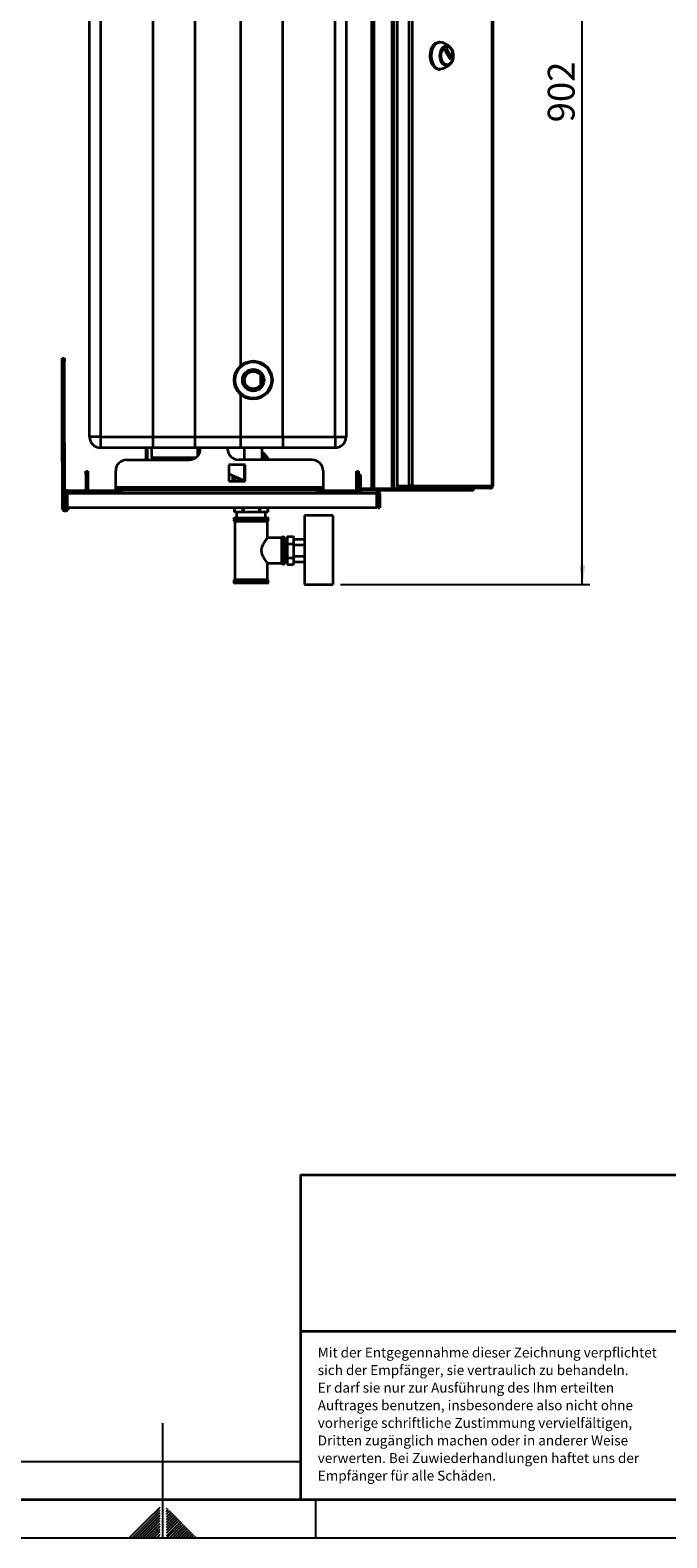
# Paper-space layout 'Blatt1' of a CAD drawing. Units: millimetres. Extents: x 0 to 4200, y 0 to 2970.
# Drawn here: x 1926 to 2760, y 0 to 1972 of the extents above; entities that cross this region are included whole.
import ezdxf

# ---------------------------------------------------------------- set-up
doc = ezdxf.new("R2010")
doc.units = ezdxf.units.MM
for name, color, linetype in [('1', 7, 'Continuous'), ('61', 7, 'Continuous'), ('62', 7, 'Continuous')]:
    doc.layers.add(name, color=color, linetype=linetype)
doc.styles.add('SLDTEXTSTYLE0', font='TXT', dxfattribs={"width": 0.75})
doc.styles.add('SLDTEXTSTYLE1', font='TXT', dxfattribs={"width": 0.605})
doc.dimstyles.new('SLDDIMSTYLE1', dxfattribs={"dimtxt": 35, "dimasz": 25, "dimexe": 0, "dimexo": 0.0625, "dimgap": 8.75, "dimtad": 1, "dimdec": 1, "dimlfac": 0.7, "dimrnd": 1e-09, "dimzin": 12, "dimdsep": 46, "dimtxsty": 'SLDTEXTSTYLE1', "dimsah": 1, "dimcen": 0.09, "dimadec": 0, "dimazin": 3, "dimtfac": 1, "dimtdec": 1, "dimtofl": 0, "dimtmove": 0, "dimatfit": 3, "dimfxl": 1, "dimfrac": 2, "dimtolj": 1, "dimtzin": 12, "dimarcsym": 0})

# ---------------------------------------------------------------- blocks, each defined once
blk = doc.blocks.new('SW_NOTE_0_3')
at = {"layer": '1', "color": 0, "ltscale": 10, "char_height": 13, "attachment_point": 1, "style": 'SLDTEXTSTYLE0'}
for s, insert in [('Mit der Entgegennahme dieser Zeichnung verpflichtet', (0, 16.8)), ('sich der Empfänger, sie vertraulich zu behandeln.', (0, -6.2)), ('Er darf sie nur zur Ausführung des Ihm erteilten', (0, -29.2)), ('Auftrages benutzen, insbesondere also nicht ohne', (0, -52.2)), ('vorherige schriftliche Zustimmung vervielfältigen,', (0, -75.2)), ('Dritten zugänglich machen oder in anderer Weise', (0, -98.2)), ('verwerten. Bei Zuwiederhandlungen haftet uns der', (0, -121.2)), ('Empfänger für alle Schäden.', (0, -144.2))]:
    blk.add_mtext(s, dxfattribs=dict(at, insert=insert))
blk = doc.blocks.new('_D_1')
at = {"layer": '1', "ltscale": 10}
for p, q in [((2390.1, 2535.5), (2658.8, 2535.5)), ((2648.8, 1246.9), (2648.8, 2535.5)), ((2332.5, 1246.9), (2658.8, 1246.9))]:
    blk.add_line(p, q, dxfattribs=at)
for points in [[(2648.8, 2535.5), (2644.8, 2510.5), (2652.8, 2510.5)], [(2648.8, 1246.9), (2652.8, 1271.9), (2644.8, 1271.9)]]:
    blk.add_solid(points, dxfattribs=at)
at = {"layer": '1', "ltscale": 10, "insert": (2603.7, 1851.1), "char_height": 35, "attachment_point": 1, "rotation": 90, "style": 'SLDTEXTSTYLE1'}
blk.add_mtext('902', dxfattribs=at)

psp = doc.layouts.new('Blatt1')

# ---------------------------------------------------------------- linework, layer by layer
at = {"color": 7, "linetype": 'Continuous', "lineweight": 35, "ltscale": 10}
for p, q in [((2373.25, 1371.9), (2373.25, 2510.47)), ((2376.54, 1371.9), (2376.54, 2510.47)), ((2399.97, 1371.9), (2399.97, 2510.47)), ((2402.49, 1371.9), (2402.49, 2510.47)), ((2406.74, 2509.32), (2406.74, 1375.9)), ((2421.73, 2509.32), (2421.73, 1375.9)), ((2426.36, 2509.32), (2426.36, 1375.9)), ((2530.92, 1375.9), (2530.92, 2509.32)), ((2531.69, 2509.32), (2531.69, 1375.9)), ((2003.96, 1439.75), (2003.96, 2266.9)), ((2018.25, 2266.9), (2018.25, 1439.75)), ((2086.82, 2266.9), (2086.82, 1439.75)), ((2141.82, 2266.9), (2141.82, 1439.75)), ((2256.82, 1439.75), (2256.82, 2266.9)), ((2325.39, 1439.75), (2325.39, 2266.9)), ((2339.68, 2266.9), (2339.68, 1439.75)), ((2201.82, 1532.88), (2201.82, 2179.48)), ((2463.04, 1956.12), (2461.29, 1956.12)), ((2474.2, 1950.99), (2466.94, 1955.07)), ((2469.21, 1944.81), (2470.67, 1947.08)), ((2475.64, 1934.41), (2469.21, 1944.41)), ((2470.93, 1947.08), (2477.36, 1937.08)), ((2471.69, 1950.05), (2471.25, 1950.05)), ((2477.36, 1936.68), (2475.9, 1934.41)), ((2461.29, 1920.41), (2463.04, 1920.41)), ((2466.94, 1921.47), (2474.2, 1925.54)), ((2471.25, 1926.48), (2471.69, 1926.48)), ((1968.25, 1542.61), (1971.11, 1542.61)), ((1968.25, 1538.78), (1968.25, 1542.61)), ((1971.11, 1538.78), (1968.25, 1538.78)), ((1968.25, 1432.09), (1968.25, 1538.78)), ((1971.11, 1542.61), (1971.11, 1538.78)), ((1971.11, 1432.09), (1971.11, 1538.78)), ((2198.67, 1527.48), (2196.82, 1526.41)), ((2196.82, 1526.41), (2196.82, 1524.28)), ((2203.96, 1534.55), (2203.96, 1533.01)), ((2228.25, 1508.51), (2228.25, 1519.57)), ((2232.54, 1533.01), (2232.54, 1534.55)), ((2238.84, 1526.9), (2237.83, 1527.48)), ((2239.69, 1526.9), (2238.22, 1526.9)), ((2196.82, 1503.8), (2196.82, 1501.67)), ((2196.82, 1501.67), (2198.67, 1500.6)), ((2237.83, 1500.6), (2238.84, 1501.18)), ((2238.22, 1501.18), (2239.69, 1501.18)), ((2201.82, 1439.75), (2201.82, 1495.19)), ((2206.39, 1493.46), (2206.39, 1492.03)), ((2230.11, 1492.03), (2230.11, 1493.46)), ((2018.25, 1439.75), (2003.96, 1439.75)), ((2018.25, 1439.75), (2256.82, 1439.75)), ((2018.25, 1439.75), (2018.25, 1425.47)), ((2086.82, 1439.75), (2325.39, 1439.75)), ((2086.82, 1439.75), (2086.82, 1425.47)), ((2141.82, 1439.75), (2201.82, 1439.75)), ((2141.82, 1439.75), (2141.82, 1425.47)), ((2201.82, 1425.47), (2201.82, 1439.75)), ((2256.82, 1439.75), (2256.82, 1425.47)), ((2325.39, 1439.75), (2325.39, 1425.47)), ((2325.39, 1439.75), (2339.68, 1439.75)), ((1968.25, 1432.09), (1971.11, 1432.09)), ((1968.25, 1407.34), (1968.25, 1432.09)), ((1971.11, 1432.09), (1971.11, 1407.34)), ((2256.82, 1425.47), (2018.25, 1425.47)), ((2078.24, 1409.75), (2078.24, 1425.47)), ((2079.32, 1425.47), (2079.32, 1409.75)), ((2085.11, 1425.47), (2085.11, 1414.04)), ((2085.18, 1425.47), (2085.18, 1412.61)), ((2325.39, 1425.47), (2086.82, 1425.47)), ((2201.82, 1425.47), (2141.82, 1425.47)), ((2145.61, 1414.84), (2145.61, 1425.47)), ((2148.96, 1424.04), (2148.96, 1425.47)), ((2184.68, 1424.04), (2184.68, 1425.47)), ((2206.39, 1424.51), (2204.16, 1425.47)), ((2206.39, 1425.47), (2206.39, 1409.75)), ((2230.11, 1409.75), (2230.11, 1425.47)), ((1968.25, 1407.34), (1968.25, 1346.9)), ((1971.11, 1407.34), (1968.25, 1407.34)), ((1971.11, 1407.34), (1971.11, 1365.75)), ((2052.54, 1409.75), (2134.68, 1409.75)), ((2085.11, 1414.04), (2085.18, 1413.94)), ((2085.18, 1414.04), (2085.11, 1414.04)), ((2085.18, 1412.61), (2087.24, 1409.75)), ((2085.18, 1412.61), (2143.25, 1412.61)), ((2207.68, 1403.43), (2186.11, 1403.43)), ((2186.11, 1403.43), (2186.11, 1381.85)), ((2295.39, 1409.75), (2198.96, 1409.75)), ((2206.39, 1403.43), (2206.39, 1381.85)), ((2207.68, 1381.85), (2207.68, 1403.43)), ((1998.96, 1390.47), (1998.96, 1394.75)), ((1998.96, 1394.75), (2001.82, 1394.75)), ((2001.82, 1390.47), (1998.96, 1390.47)), ((1998.96, 1390.47), (1998.96, 1370.9)), ((2001.82, 1394.75), (2001.82, 1390.47)), ((2001.82, 1390.47), (2001.82, 1370.9)), ((2038.25, 1373.75), (2038.25, 1395.47)), ((2186.11, 1391.4), (2206.39, 1382.7)), ((2186.11, 1381.85), (2207.68, 1381.85)), ((2191.11, 1389.25), (2191.11, 1381.85)), ((2193.96, 1386.87), (2193.12, 1388.39)), ((2193.96, 1388.03), (2193.96, 1381.85)), ((2309.68, 1395.47), (2309.68, 1373.75)), ((2353.25, 1394.75), (2356.11, 1394.75)), ((2353.25, 1390.47), (2353.25, 1394.75)), ((2356.11, 1390.47), (2353.25, 1390.47)), ((2353.25, 1370.9), (2353.25, 1390.47)), ((2356.11, 1394.75), (2356.11, 1390.47)), ((2356.11, 1370.9), (2356.11, 1390.47)), ((2356.82, 1373.04), (2356.82, 1390.18)), ((2356.82, 1390.18), (2358.96, 1390.18)), ((2358.96, 1373.04), (2358.96, 1390.18)), ((1971.11, 1365.75), (1973.96, 1365.75)), ((1971.11, 1365.75), (1971.11, 1346.9)), ((1973.96, 1365.75), (1973.96, 1346.9)), ((2380.1, 1365.75), (1974.97, 1365.75)), ((1974.97, 1346.9), (1974.97, 1365.75)), ((1975.11, 1369.75), (2046.94, 1369.75)), ((1998.96, 1370.9), (2001.82, 1370.9)), ((2309.68, 1373.75), (2038.25, 1373.75)), ((2038.25, 1372.61), (2038.25, 1373.75)), ((2038.25, 1369.75), (2038.25, 1372.61)), ((2038.25, 1372.61), (2052.54, 1372.61)), ((2052.54, 1369.75), (2046.94, 1369.75)), ((2052.54, 1372.61), (2052.54, 1369.75)), ((2295.39, 1372.61), (2052.54, 1372.61)), ((2295.39, 1369.75), (2052.54, 1369.75)), ((2295.39, 1369.75), (2295.39, 1372.61)), ((2295.39, 1372.61), (2309.68, 1372.61)), ((2300.99, 1369.75), (2295.39, 1369.75)), ((2300.99, 1369.75), (2360.11, 1369.75)), ((2309.68, 1373.75), (2309.68, 1372.61)), ((2309.68, 1372.61), (2309.68, 1369.75)), ((2356.11, 1370.9), (2353.25, 1370.9)), ((2358.96, 1373.04), (2356.82, 1373.04)), ((2360.11, 1371.9), (2360.11, 1369.75)), ((2401.45, 1371.9), (2360.11, 1371.9)), ((2401.45, 1369.75), (2360.11, 1369.75)), ((2376.54, 1371.9), (2399.97, 1371.9)), ((2380.1, 1346.9), (2380.1, 1365.75)), ((2383.96, 1365.75), (2381.11, 1365.75)), ((2381.11, 1365.75), (2381.11, 1346.9)), ((2383.96, 1365.75), (2383.96, 1346.9)), ((2401.45, 1371.9), (2401.45, 1369.75)), ((2402.12, 1371.9), (2401.45, 1371.9)), ((2426.77, 1369.75), (2401.45, 1369.75)), ((2402.12, 1371.9), (2402.49, 1371.9)), ((2402.49, 1371.9), (2425.56, 1371.9)), ((2406.74, 1375.9), (2421.73, 1375.9)), ((2406.74, 1372.61), (2406.74, 1374.75)), ((2421.73, 1374.75), (2406.74, 1374.75)), ((2421.73, 1372.61), (2406.74, 1372.61)), ((2426.36, 1375.9), (2421.73, 1375.9)), ((2421.73, 1374.75), (2421.73, 1372.61)), ((2423.84, 1374.75), (2421.73, 1374.75)), ((2423.84, 1372.61), (2421.73, 1372.61)), ((2423.84, 1374.75), (2423.84, 1372.61)), ((2527.91, 1372.61), (2423.84, 1372.61)), ((2425.56, 1372.61), (2425.56, 1371.9)), ((2426.77, 1371.9), (2425.56, 1371.9)), ((2426.36, 1375.9), (2530.92, 1375.9)), ((2426.77, 1371.9), (2426.77, 1369.75)), ((2504.25, 1369.75), (2426.77, 1369.75)), ((2527.91, 1372.61), (2528.4, 1372.61)), ((2530.92, 1375.9), (2531.69, 1375.9)), ((1968.25, 1346.9), (1971.11, 1346.9)), ((1973.96, 1346.9), (1971.11, 1346.9)), ((1973.64, 1346.9), (1973.19, 1346.24)), ((1973.19, 1346.24), (1975.53, 1344.6)), ((1974.97, 1348.79), (1973.96, 1347.35)), ((2380.1, 1346.9), (1974.97, 1346.9)), ((1977.13, 1346.9), (1975.53, 1344.6)), ((2193.61, 1346.9), (2193.61, 1341.18)), ((2193.65, 1341.18), (2193.61, 1341.18)), ((2193.65, 1341.18), (2193.65, 1346.9)), ((2204.22, 1341.18), (2193.65, 1341.18)), ((2196.46, 1341.18), (2196.46, 1334.04)), ((2204.22, 1346.9), (2204.22, 1341.18)), ((2205.74, 1341.18), (2204.22, 1341.18)), ((2205.74, 1341.18), (2205.74, 1346.9)), ((2226, 1341.18), (2205.74, 1341.18)), ((2226, 1346.9), (2226, 1341.18)), ((2227.48, 1341.18), (2226, 1341.18)), ((2227.48, 1341.18), (2227.48, 1346.9)), ((2237.18, 1341.18), (2227.48, 1341.18)), ((2234.32, 1334.04), (2234.32, 1341.18)), ((2237.18, 1341.18), (2237.18, 1346.9)), ((2237.18, 1346.9), (2237.18, 1341.18)), ((2237.18, 1341.18), (2237.18, 1341.18)), ((2381.11, 1346.9), (2383.96, 1346.9)), ((2192.54, 1331.89), (2192.54, 1331.77)), ((2193.96, 1329.75), (2193.96, 1252.61)), ((2193.96, 1329.75), (2215.39, 1329.75)), ((2194.68, 1334.04), (2236.11, 1334.04)), ((2215.39, 1329.75), (2236.82, 1329.75)), ((2236.82, 1307.47), (2236.82, 1329.75)), ((2238.25, 1331.77), (2238.25, 1331.89)), ((2322.54, 1336.89), (2285.39, 1336.89)), ((2285.39, 1336.89), (2285.39, 1246.89)), ((2322.54, 1336.89), (2322.54, 1246.89)), ((2255.39, 1307.61), (2236.72, 1307.61)), ((2255.39, 1307.61), (2255.39, 1291.18)), ((2257.54, 1309.04), (2257.41, 1309.04)), ((2259.68, 1306.89), (2259.68, 1291.18)), ((2262.54, 1306.39), (2259.68, 1306.39)), ((2262.54, 1309.32), (2271.11, 1309.32)), ((2262.54, 1309.32), (2262.54, 1299.86)), ((2271.11, 1309.32), (2271.11, 1299.86)), ((2271.11, 1306.02), (2285.39, 1306.02)), ((2255.39, 1291.18), (2255.39, 1274.75)), ((2259.68, 1291.18), (2259.68, 1275.46)), ((2262.54, 1299.86), (2271.11, 1299.86)), ((2262.54, 1299.86), (2262.54, 1281.72)), ((2262.54, 1281.72), (2271.11, 1281.72)), ((2262.54, 1281.72), (2262.54, 1273.04)), ((2271.11, 1299.86), (2271.11, 1281.72)), ((2271.11, 1298.6), (2285.39, 1298.6)), ((2271.11, 1283.75), (2285.39, 1283.75)), ((2271.11, 1281.72), (2271.11, 1273.04)), ((2236.72, 1274.75), (2255.39, 1274.75)), ((2236.82, 1252.61), (2236.82, 1274.88)), ((2257.41, 1273.32), (2257.54, 1273.32)), ((2259.68, 1275.96), (2262.54, 1275.96)), ((2262.54, 1273.04), (2271.11, 1273.04)), ((2271.11, 1276.33), (2285.39, 1276.33)), ((2192.54, 1250.59), (2192.54, 1250.46)), ((2236.82, 1252.61), (2193.96, 1252.61)), ((2236.11, 1248.32), (2194.68, 1248.32)), ((2238.25, 1250.46), (2238.25, 1250.59)), ((2285.39, 1246.89), (2322.54, 1246.89)), ((2280, 474.54), (4150, 474.54))]:
    psp.add_line(p, q, dxfattribs=at)
at = {"color": 1, "linetype": 'Continuous', "lineweight": 35, "ltscale": 10}
for p, q in [((2470.67, 1947.08), (2470.93, 1947.08)), ((2477.36, 1937.08), (2473.92, 1937.08)), ((2474.18, 1936.68), (2477.36, 1936.68)), ((2475.9, 1934.41), (2475.64, 1934.41)), ((2148.7, 1425.47), (2145.61, 1418.24)), ((2238.25, 1331.89), (2192.54, 1331.89)), ((2192.54, 1331.77), (2238.25, 1331.77)), ((2257.41, 1309.04), (2257.41, 1273.32)), ((2257.54, 1291.18), (2257.54, 1309.04)), ((2257.54, 1273.32), (2257.54, 1291.18)), ((2215.39, 1250.59), (2192.54, 1250.59)), ((2192.54, 1250.46), (2238.25, 1250.46)), ((2238.25, 1250.59), (2215.39, 1250.59))]:
    psp.add_line(p, q, dxfattribs=at)
at = {"color": 7, "linetype": 'Continuous', "lineweight": 35, "ltscale": 10, "flags": 128}
for points in [[(2453.18, 1925.64), (2451.92, 1927.95), (2450.94, 1930.57), (2450.25, 1933.4), (2449.88, 1936.37), (2449.84, 1939.4), (2450.13, 1942.4), (2450.74, 1945.27), (2451.65, 1947.95), (2452.84, 1950.35), (2454.27, 1952.39), (2455.91, 1954.04), (2457.7, 1955.23), (2459.59, 1955.93), (2461.29, 1956.12)], [(2454.93, 1925.64), (2453.67, 1927.95), (2452.69, 1930.57), (2452, 1933.4), (2451.63, 1936.37), (2451.59, 1939.4), (2451.88, 1942.4), (2452.49, 1945.27), (2453.4, 1947.95), (2454.59, 1950.35), (2456.03, 1952.39), (2457.66, 1954.04), (2459.45, 1955.23), (2461.35, 1955.93), (2463.29, 1956.12), (2465.22, 1955.8), (2466.94, 1955.07)], [(2465.1, 1928.7), (2464.02, 1930.75), (2463.22, 1933.09), (2462.72, 1935.63), (2462.56, 1938.27), (2462.72, 1940.9), (2463.22, 1943.44), (2464.02, 1945.78), (2465.1, 1947.83), (2466.42, 1949.51), (2467.92, 1950.76), (2469.56, 1951.53), (2471.25, 1951.79), (2472.95, 1951.53), (2474.58, 1950.76), (2476.08, 1949.51), (2477.4, 1947.83), (2478.48, 1945.78), (2479.29, 1943.44), (2479.78, 1940.9), (2479.95, 1938.27), (2479.78, 1935.63), (2479.29, 1933.09), (2478.48, 1930.75), (2477.4, 1928.7), (2476.08, 1927.02), (2474.58, 1925.77), (2472.95, 1925), (2471.25, 1924.74), (2469.56, 1925), (2467.92, 1925.77), (2466.42, 1927.02), (2465.1, 1928.7)], [(2465.9, 1929.93), (2464.9, 1931.85), (2464.18, 1934.04), (2463.77, 1936.42), (2463.69, 1938.88), (2463.94, 1941.32), (2464.5, 1943.62), (2465.37, 1945.68), (2466.49, 1947.42), (2467.81, 1948.77), (2469.29, 1949.65), (2470.86, 1950.04), (2471.25, 1950.05)], [(2466.33, 1929.93), (2465.34, 1931.85), (2464.62, 1934.04), (2464.21, 1936.42), (2464.13, 1938.88), (2464.37, 1941.32), (2464.94, 1943.62), (2465.8, 1945.68), (2466.92, 1947.42), (2468.25, 1948.77), (2469.73, 1949.65), (2471.29, 1950.04), (2472.88, 1949.91), (2474.41, 1949.27), (2475.82, 1948.15), (2477.05, 1946.6), (2478.04, 1944.68), (2478.76, 1942.49), (2479.17, 1940.11), (2479.26, 1937.65), (2479.01, 1935.22), (2478.44, 1932.92), (2477.58, 1930.85), (2476.46, 1929.11), (2475.13, 1927.76), (2473.65, 1926.88), (2472.09, 1926.5), (2470.51, 1926.63), (2468.98, 1927.26), (2467.56, 1928.38), (2466.33, 1929.93)], [(2466.94, 1921.47), (2465.7, 1920.89), (2463.78, 1920.44), (2461.83, 1920.51), (2459.92, 1921.08), (2458.1, 1922.15), (2456.42, 1923.69), (2454.93, 1925.64)], [(2230.11, 1412.11), (2230.56, 1411.55), (2231.8, 1409.75)], [(2001.65, 1369.75), (2001.74, 1370.11), (2001.82, 1370.9)], [(2353.25, 1370.9), (2353.33, 1370.11), (2353.42, 1369.75)], [(2426.75, 1371.9), (2426.86, 1372.4), (2426.89, 1372.61)]]:
    psp.add_lwpolyline(points, dxfattribs=at)
at = {"color": 1, "linetype": 'Continuous', "lineweight": 35, "ltscale": 10, "flags": 128}
psp.add_lwpolyline([(2233.53, 1409.75), (2232.15, 1411.92), (2230.11, 1414.33)], dxfattribs=at)
at = {"color": 7, "linetype": 'Continuous', "lineweight": 35, "ltscale": 100}
for radius in [25, 23.75, 14.29, 11.43]:
    psp.add_circle((2218.25, 1514.04), radius, dxfattribs=at)
for centre, radius, start, end in [((2469.56, 1944.61), 0.401, 149.71086, 210.28914), ((2470.8, 1947.02), 0.144, 25.94161, 154.05839), ((2475.77, 1934.47), 0.144, 205.94161, 334.05839), ((2477.01, 1936.88), 0.401, 329.71086, 30.28914), ((2462.01, 1930.44), 10.05, 208.50566, 265.89872), ((2471.68, 1933.03), 6.56, 208.16393, 266.24045), ((2218.25, 1514.04), 25, 131.08233, 228.91767), ((2018.25, 1439.75), 14.29, 180, 270), ((2325.39, 1439.75), 14.29, 270, 0), ((2134.68, 1424.04), 14.29, 270, 0), ((2198.96, 1424.04), 14.29, 180, 270), ((2215.39, 1399.75), 25, 23.58546, 53.9443), ((2052.54, 1395.47), 14.29, 90, 180), ((2215.39, 1399.75), 22.86, 25.9526, 49.92798), ((2295.39, 1395.47), 14.29, 0, 90), ((2215.39, 1399.75), 22.86, 214.00618, 231.52573), ((1997.82, 1370.9), 1.14, 270, 0), ((2357.25, 1370.9), 1.14, 180, 270), ((2360.11, 1373.04), 3.29, 180, 270), ((2360.11, 1373.04), 1.14, 180, 270), ((2423.4, 1375.56), 2.98, 278.55169, 6.54087), ((2423.69, 1375.78), 1.04, 278.55169, 6.54087), ((1972.25, 1346.9), 4, 180, 325), ((1972.25, 1346.9), 1.14, 180, 325), ((2194.68, 1331.89), 2.14, 90, 180), ((2194.68, 1331.77), 2.14, 180, 250.52878), ((2236.11, 1331.89), 2.14, 0, 90), ((2236.11, 1331.77), 2.14, 289.47122, 0), ((2257.41, 1306.89), 2.14, 90, 160.52878), ((2257.54, 1306.89), 2.14, 0, 90), ((2257.41, 1275.46), 2.14, 199.47122, 270), ((2257.54, 1275.46), 2.14, 270, 360), ((2194.68, 1250.59), 2.14, 109.47122, 180), ((2194.68, 1250.46), 2.14, 180, 270), ((2236.11, 1250.46), 2.14, 270, 0), ((2236.11, 1250.59), 2.14, 0, 70.52878)]:
    psp.add_arc(centre, radius, start, end, dxfattribs=at)
at = {"color": 1, "linetype": 'Continuous', "lineweight": 35, "ltscale": 100}
psp.add_arc((2215.39, 1399.75), 20.71, 224.86162, 239.75461, dxfattribs=at)
at = {"color": 7, "linetype": 'Continuous', "lineweight": 35, "ltscale": 10}
for points in [[(1975.11, 1369.75), (1974.58, 1369.69), (1973.53, 1369.57), (1972.21, 1368.65), (1971.29, 1367.32), (1971.17, 1366.28), (1971.11, 1365.75)], [(1975.11, 1366.9), (1974.96, 1366.88), (1974.66, 1366.84), (1974.28, 1366.58), (1974.02, 1366.2), (1973.98, 1365.9), (1973.96, 1365.75)], [(1974.97, 1365.75), (1974.99, 1366.28), (1975.01, 1367.32), (1975.04, 1368.65), (1975.07, 1369.57), (1975.1, 1369.69), (1975.11, 1369.75)], [(2379.96, 1369.75), (2379.98, 1369.69), (2380, 1369.57), (2380.03, 1368.65), (2380.06, 1367.32), (2380.09, 1366.28), (2380.1, 1365.75)], [(2383.96, 1365.75), (2383.9, 1366.28), (2383.78, 1367.32), (2382.86, 1368.65), (2381.54, 1369.57), (2380.49, 1369.69), (2379.96, 1369.75)], [(2381.11, 1365.75), (2381.09, 1365.9), (2381.06, 1366.2), (2380.79, 1366.58), (2380.41, 1366.84), (2380.11, 1366.88), (2379.96, 1366.9)], [(2530.92, 1375.9), (2530.84, 1375.46), (2530.68, 1374.6), (2529.98, 1373.52), (2529.02, 1372.76), (2528.28, 1372.66), (2527.91, 1372.61)], [(2528.4, 1372.61), (2528.83, 1372.66), (2529.69, 1372.76), (2530.78, 1373.52), (2531.54, 1374.6), (2531.64, 1375.46), (2531.69, 1375.9)]]:
    psp.add_open_spline(points, degree=3, dxfattribs=at)
for points, knots in [([(2506.56, 1372.61), (2506.57, 1372.53), (2506.59, 1372.22), (2506.5, 1371.71), (2506.31, 1371.13), (2505.92, 1370.48), (2505.25, 1369.89), (2504.58, 1369.8), (2504.25, 1369.75)], [0, 0, 0, 0, 0.05444307, 0.19830197, 0.33903268, 0.47681474, 0.74301634, 1, 1, 1, 1]), ([(2504.25, 1369.75), (2504.62, 1369.79), (2505.34, 1369.86), (2506.32, 1370.41), (2507.05, 1371.22), (2507.43, 1372), (2507.47, 1372.48), (2507.48, 1372.61)], [0, 0, 0, 0, 0.2321234, 0.4603164, 0.6886898, 0.9192589, 1, 1, 1, 1]), ([(2229.15, 1291.18), (2229.19, 1291.92), (2229.26, 1293.44), (2229.84, 1295.77), (2230.74, 1298.09), (2232.27, 1301.07), (2233.89, 1303.58), (2235.26, 1305.52), (2236.24, 1306.85), (2236.88, 1307.69), (2236.75, 1307.51), (2236.72, 1307.47)], [0, 0, 0, 0, 0.0823304, 0.1681276, 0.2688084, 0.3723689, 0.5812399, 0.6800696, 0.7815118, 0.9510312, 1, 1, 1, 1]), ([(2236.72, 1274.88), (2236.71, 1274.89), (2236.69, 1274.92), (2235.57, 1276.41), (2233.66, 1279.07), (2231.38, 1282.81), (2229.5, 1287.05), (2229.26, 1289.92), (2229.15, 1291.18)], [0, 0, 0, 0, 0.1211375, 0.2843982, 0.4650407, 0.6820872, 0.861248, 1, 1, 1, 1])]:
    psp.add_open_spline(points, degree=3, knots=knots, dxfattribs=at)
at = {"layer": '1', "color": 7, "linetype": 'Continuous', "lineweight": 35, "ltscale": 10}
for p, q in [((2280, 474.54), (2280, 50)), ((2280, 50), (4150, 50)), ((2280, 50), (4150, 50)), ((2280, 50), (4150, 50)), ((2280, 50), (4150, 50))]:
    psp.add_line(p, q, dxfattribs=at)
at = {"layer": '1', "lineweight": 35, "ltscale": 10}
psp.add_line((2772.92, 269.96), (2280, 269.96), dxfattribs=at)
at = {"layer": '61', "color": 7, "linetype": 'Continuous', "ltscale": 10}
psp.add_line((100, 100), (2280, 100), dxfattribs=at)
at = {"layer": '61', "color": 7, "linetype": 'Continuous', "lineweight": 35, "ltscale": 10}
psp.add_line((50, 50), (4150, 50), dxfattribs=at)
at = {"layer": '61', "ltscale": 10}
psp.add_line((0, 0), (4200, 0), dxfattribs=at)
at = {"layer": '62', "color": 7, "linetype": 'Continuous', "ltscale": 10}
for p, q in [((2100, 0), (2100, 150)), ((2095.8, 39.75), (2079.19, 23.14)), ((2300, 0), (2300, 50)), ((2079.19, 23.14), (2056.05, 0)), ((2080.96, 21.37), (2059.59, 0)), ((2095.8, 36.21), (2080.96, 21.37)), ((2095.8, 32.68), (2082.72, 19.6)), ((2095.8, 29.14), (2084.49, 17.84)), ((2095.8, 25.61), (2086.26, 16.07)), ((2095.8, 22.07), (2088.03, 14.3)), ((2105.33, 38.87), (2104.2, 37.74)), ((2107.1, 37.1), (2104.2, 34.2)), ((2104.74, 31.21), (2104.2, 30.67)), ((2106.51, 29.44), (2104.2, 27.13)), ((2108.28, 27.68), (2104.2, 23.6)), ((2110.05, 25.91), (2104.2, 20.06)), ((2111.81, 24.14), (2104.2, 16.53)), ((2113.58, 22.37), (2104.2, 12.99)), ((2115.35, 20.61), (2104.2, 9.46)), ((2108.87, 35.33), (2104.74, 31.21)), ((2110.63, 33.57), (2106.51, 29.44)), ((2112.4, 31.8), (2108.28, 27.68)), ((2114.17, 30.03), (2110.05, 25.91)), ((2115.94, 28.26), (2111.81, 24.14)), ((2117.7, 26.5), (2113.58, 22.37)), ((2119.47, 24.73), (2115.35, 20.61)), ((2121.24, 22.96), (2117.12, 18.84)), ((2123.01, 21.19), (2118.89, 17.07)), ((2082.72, 19.6), (2063.12, 0)), ((2084.49, 17.84), (2066.66, 0)), ((2086.26, 16.07), (2070.19, 0)), ((2088.03, 14.3), (2073.73, 0)), ((2089.8, 12.53), (2077.26, 0)), ((2091.56, 10.76), (2080.8, 0)), ((2093.33, 9), (2084.34, 0)), ((2095.1, 7.23), (2087.87, 0)), ((2095.8, 18.54), (2089.8, 12.53)), ((2095.8, 4.39), (2091.41, 0)), ((2095.8, 15), (2091.56, 10.76)), ((2095.8, 11.46), (2093.33, 9)), ((2095.8, 0.86), (2094.94, 0)), ((2095.8, 7.93), (2095.1, 7.23)), ((2117.12, 18.84), (2104.2, 5.92)), ((2118.89, 17.07), (2104.2, 2.38)), ((2120.65, 15.3), (2105.35, 0)), ((2122.42, 13.53), (2108.89, 0)), ((2124.19, 11.77), (2112.42, 0)), ((2125.96, 10), (2115.96, 0)), ((2127.72, 8.23), (2119.49, 0)), ((2124.78, 19.42), (2120.65, 15.3)), ((2126.54, 17.66), (2122.42, 13.53)), ((2129.49, 6.46), (2123.03, 0)), ((2128.31, 15.89), (2124.19, 11.77)), ((2130.08, 14.12), (2125.96, 10)), ((2131.26, 4.7), (2126.57, 0)), ((2131.85, 12.35), (2127.72, 8.23)), ((2133.61, 10.59), (2129.49, 6.46)), ((2133.03, 2.93), (2130.1, 0)), ((2135.38, 8.82), (2131.26, 4.7)), ((2137.15, 7.05), (2133.03, 2.93)), ((2134.8, 1.16), (2133.64, 0)), ((2138.92, 5.28), (2134.8, 1.16)), ((2140.68, 3.52), (2137.17, 0)), ((2142.45, 1.75), (2140.71, 0))]:
    psp.add_line(p, q, dxfattribs=at)

# ---------------------------------------------------------------- block references
at = {"layer": '1', "ltscale": 10}
psp.add_blockref('SW_NOTE_0_3', (2302.65, 232.06), dxfattribs=at)

# ---------------------------------------------------------------- dimensions: what is measured, and where the dimension line sits
dim = psp.add_linear_dim(base=(2648.83, 2535.47), p1=(2322.54, 1246.89), p2=(2380.1, 2535.47), angle=90, dimstyle='SLDDIMSTYLE1', dxfattribs=at)
dim.commit()
dim.dimension.update_dxf_attribs({"geometry": '_D_1', "text_midpoint": (2648.83, 1891.18), "dimtype": 160})

doc.saveas('drawing.dxf')
